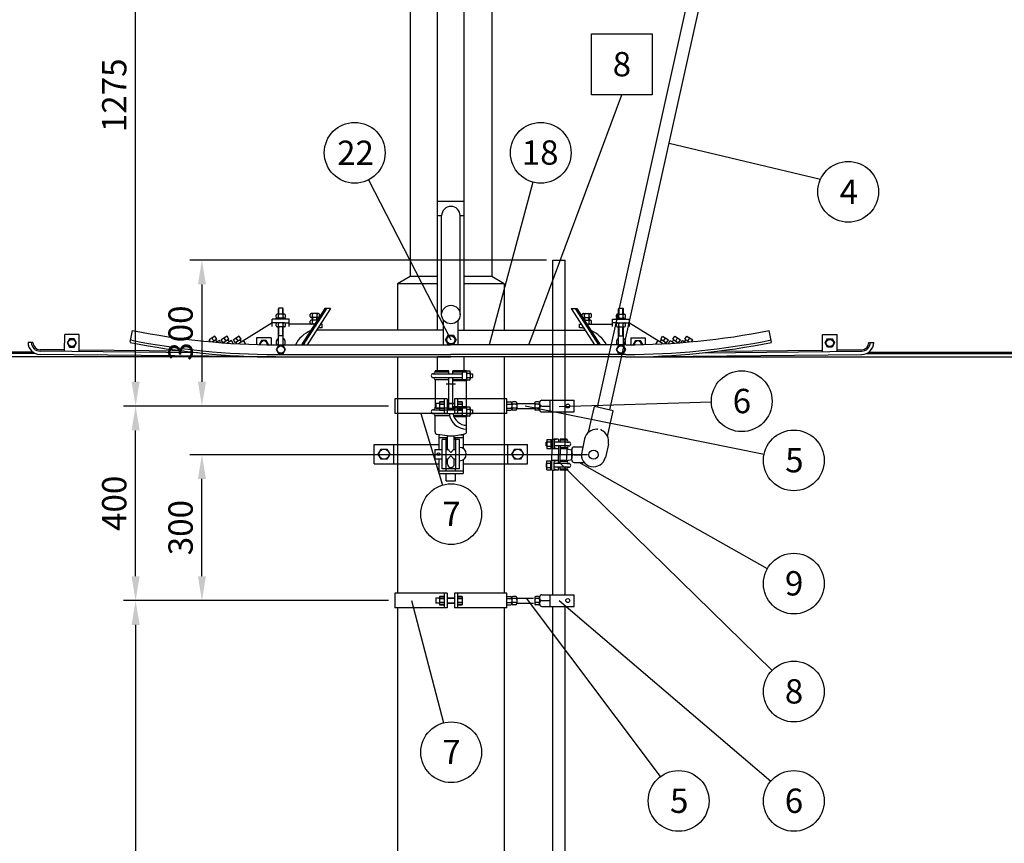
# Model space of a CAD drawing. Units: metres. Extents: x -663 to 11957, y -448 to 11032.
# Drawn here: x 7193 to 9219, y 6388 to 8081 of the extents above; entities that cross this region are included whole.
import ezdxf

# ---------------------------------------------------------------- set-up
doc = ezdxf.new("R2010")
doc.units = ezdxf.units.M
for name, color, linetype in [('Anvisningar', 4, 'Continuous'), ('Konturer', 3, 'Continuous'), ('Måttsättning', 1, 'Continuous')]:
    doc.layers.add(name, color=color, linetype=linetype)
doc.styles.get("Standard").update_dxf_attribs({"font": 'isocp.shx'})

msp = doc.modelspace()

# ---------------------------------------------------------------- linework, layer by layer
at = {"layer": 'Anvisningar'}
for p, q in [((8369.4, 7926.8), (8369.4, 8051.8)), ((8369.4, 8051.8), (8494.4, 8051.8)), ((8494.4, 8051.8), (8494.4, 7926.8)), ((8240.6, 7412.8), (8431.9, 7926.8)), ((8494.4, 7926.8), (8369.4, 7926.8)), ((8840.7, 7752.3), (8529.3, 7826.7)), ((7911, 7752), (8080.3, 7422.8)), ((8249, 7747.2), (8158.9, 7412.8)), ((8616.3, 7294.7), (8303.4, 7285.2)), ((8724.7, 7187.3), (8233.3, 7286.3)), ((8018.8, 7271.7), (8063, 7124.2)), ((8741.3, 6743.2), (8301.8, 7172.7)), ((8731.6, 6952.3), (8344.3, 7170.7)), ((8511.4, 6524.6), (8235.6, 6891.7)), ((7999.1, 6886.7), (8065, 6635.2)), ((8303.4, 6886.9), (8738.5, 6515.3))]:
    msp.add_line(p, q, dxfattribs=at)
for centre in [(7882.4, 7807.5), (8265.3, 7807.5), (8897.9, 7727.3), (8678.8, 7296.6), (8786, 7174.9), (8080.9, 7064.3), (8786, 6921.6), (8786, 6699.6), (8080.9, 6574.8), (8549, 6474.7), (8786, 6474.7)]:
    msp.add_circle(centre, 62.5, dxfattribs=at)
at = {"layer": 'Konturer'}
for p, q in [((8052.8, 7442.8), (8052.8, 8773.3)), ((8107.8, 7442.8), (8107.8, 8773.3)), ((8382.3, 7284.2), (8666.1, 8563.4)), ((8407.6, 7278.6), (8691.5, 8557.8)), ((7996.3, 8274.5), (7996.3, 7552.9)), ((8164.3, 8274.5), (8164.3, 7552.9)), ((8052.8, 7708.3), (8107.8, 7708.3)), ((8052.8, 7678.8), (8061.4, 7678.8)), ((8099.3, 7678.8), (8107.8, 7678.8)), ((8061.3, 7474.8), (8061.3, 7678.2)), ((8099.3, 7474.8), (8099.3, 7678.2)), ((8289.8, 7586.7), (8315.8, 7586.7)), ((8289.8, 7298.7), (8289.8, 7586.7)), ((8315.8, 7298.7), (8315.8, 7586.7)), ((7996.3, 7552.9), (7970.8, 7537.9)), ((7970.8, 7537.9), (7970.8, 7442.8)), ((8052.8, 7537.9), (7970.8, 7537.9)), ((8052.8, 7552.9), (7996.3, 7552.9)), ((8164.3, 7552.9), (8107.8, 7552.9)), ((8189.8, 7537.9), (8107.8, 7537.9)), ((8189.8, 7537.9), (8164.3, 7552.9)), ((8189.8, 7537.9), (8189.8, 7442.8)), ((7726.3, 7487.9), (7725.3, 7486.9)), ((7725.3, 7475.3), (7725.3, 7486.9)), ((7734.3, 7487.9), (7726.3, 7487.9)), ((7735.3, 7486.9), (7734.3, 7487.9)), ((7735.3, 7475.3), (7735.3, 7486.9)), ((7820.9, 7487), (7772.8, 7412.8)), ((7824.5, 7487), (7776.4, 7412.8)), ((7832.8, 7487), (7784.8, 7412.8)), ((7793.6, 7477), (7792.8, 7477)), ((7797.6, 7477), (7793.6, 7477)), ((7803.1, 7477), (7797.6, 7477)), ((7807.1, 7477), (7803.1, 7477)), ((7807.8, 7477), (7807.1, 7477)), ((7832.8, 7487), (7820.9, 7487)), ((8327.9, 7487), (8375.9, 7412.8)), ((8327.9, 7487), (8339.8, 7487)), ((8336.2, 7487), (8384.3, 7412.8)), ((8339.8, 7487), (8387.8, 7412.8)), ((8352.8, 7477), (8353.6, 7477)), ((8353.6, 7477), (8357.6, 7477)), ((8357.6, 7477), (8363.1, 7477)), ((8363.1, 7477), (8367.1, 7477)), ((8367.1, 7477), (8367.8, 7477)), ((8425.3, 7486.9), (8426.3, 7487.9)), ((8425.3, 7475.3), (8425.3, 7486.9)), ((8426.3, 7487.9), (8434.3, 7487.9)), ((8434.3, 7487.9), (8435.3, 7486.9)), ((8435.3, 7475.3), (8435.3, 7486.9)), ((7712.8, 7457.8), (7643.1, 7414.8)), ((7747.8, 7465.3), (7712.8, 7465.3)), ((7712.8, 7450.3), (7712.8, 7465.3)), ((7722.8, 7457.8), (7712.8, 7457.8)), ((7720.8, 7469.3), (7720.8, 7473.3)), ((7720.8, 7465.3), (7720.8, 7467.3)), ((7739.8, 7467.3), (7720.8, 7467.3)), ((7720.8, 7451.8), (7720.8, 7455.8)), ((7723.6, 7475.3), (7722.8, 7475.3)), ((7723.6, 7467.3), (7722.8, 7467.3)), ((7723.6, 7457.8), (7722.8, 7457.8)), ((7727.6, 7475.3), (7723.6, 7475.3)), ((7727.6, 7467.3), (7723.6, 7467.3)), ((7727.6, 7457.8), (7723.6, 7457.8)), ((7725.6, 7473.3), (7725.6, 7473.3)), ((7725.6, 7469.3), (7725.6, 7473.3)), ((7725.6, 7451.8), (7725.6, 7455.8)), ((7725.6, 7455.8), (7725.6, 7455.8)), ((7733.1, 7475.3), (7727.6, 7475.3)), ((7733.1, 7467.3), (7727.6, 7467.3)), ((7733.1, 7457.8), (7727.6, 7457.8)), ((7737.1, 7475.3), (7733.1, 7475.3)), ((7737.1, 7467.3), (7733.1, 7467.3)), ((7737.1, 7457.8), (7733.1, 7457.8)), ((7735.1, 7473.3), (7735.1, 7473.3)), ((7735.1, 7469.3), (7735.1, 7473.3)), ((7735.1, 7451.8), (7735.1, 7455.8)), ((7735.1, 7455.8), (7735.1, 7455.8)), ((7737.8, 7475.3), (7737.1, 7475.3)), ((7737.8, 7467.3), (7737.1, 7467.3)), ((7737.8, 7457.8), (7737.1, 7457.8)), ((7737.8, 7457.8), (7747.8, 7457.8)), ((7739.8, 7469.3), (7739.8, 7473.3)), ((7739.8, 7465.3), (7739.8, 7467.3)), ((7739.8, 7451.8), (7739.8, 7455.8)), ((7747.8, 7450.3), (7747.8, 7465.3)), ((7790.8, 7471), (7790.8, 7475)), ((7790.8, 7457.3), (7790.8, 7461.3)), ((7793.6, 7469), (7792.8, 7469)), ((7793.6, 7463.3), (7792.8, 7463.3)), ((7797.6, 7469), (7793.6, 7469)), ((7797.6, 7463.3), (7793.6, 7463.3)), ((7795.3, 7463.3), (7795.3, 7469)), ((7805.3, 7469), (7795.3, 7469)), ((7795.6, 7471), (7795.6, 7475)), ((7795.6, 7475), (7795.6, 7475)), ((7795.6, 7457.3), (7795.6, 7461.3)), ((7795.6, 7461.3), (7795.6, 7461.3)), ((7803.1, 7469), (7797.6, 7469)), ((7803.1, 7463.3), (7797.6, 7463.3)), ((7807.1, 7469), (7803.1, 7469)), ((7805.5, 7463.3), (7803.1, 7463.3)), ((7805.1, 7471), (7805.1, 7475)), ((7805.1, 7475), (7805.1, 7475)), ((7805.3, 7463.3), (7805.3, 7469)), ((7807.8, 7469), (7807.1, 7469)), ((7809.8, 7471), (7809.8, 7475)), ((8065.3, 7412.8), (8065.3, 7463.1)), ((8095.3, 7412.8), (8095.3, 7463.1)), ((8350.8, 7471), (8350.8, 7475)), ((8352.8, 7469), (8353.6, 7469)), ((8353.6, 7469), (8357.6, 7469)), ((8355.2, 7463.3), (8357.6, 7463.3)), ((8355.3, 7463.3), (8355.3, 7469)), ((8355.3, 7469), (8365.3, 7469)), ((8355.6, 7471), (8355.6, 7475)), ((8355.6, 7475), (8355.6, 7475)), ((8357.6, 7469), (8363.1, 7469)), ((8357.6, 7463.3), (8363.1, 7463.3)), ((8363.1, 7469), (8367.1, 7469)), ((8363.1, 7463.3), (8367.1, 7463.3)), ((8365.1, 7471), (8365.1, 7475)), ((8365.1, 7475), (8365.1, 7475)), ((8365.1, 7461.3), (8365.1, 7461.3)), ((8365.1, 7457.3), (8365.1, 7461.3)), ((8365.3, 7463.3), (8365.3, 7469)), ((8367.1, 7469), (8367.8, 7469)), ((8367.1, 7463.3), (8367.8, 7463.3)), ((8369.8, 7471), (8369.8, 7475)), ((8369.8, 7457.3), (8369.8, 7461.3)), ((8412.8, 7450.3), (8412.8, 7465.3)), ((8412.8, 7465.3), (8447.8, 7465.3)), ((8422.8, 7457.8), (8412.8, 7457.8)), ((8420.8, 7469.3), (8420.8, 7473.3)), ((8420.8, 7465.3), (8420.8, 7467.3)), ((8420.8, 7467.3), (8439.8, 7467.3)), ((8420.8, 7451.8), (8420.8, 7455.8)), ((8422.8, 7475.3), (8423.6, 7475.3)), ((8422.8, 7467.3), (8423.6, 7467.3)), ((8422.8, 7457.8), (8423.6, 7457.8)), ((8423.6, 7475.3), (8427.6, 7475.3)), ((8423.6, 7467.3), (8427.6, 7467.3)), ((8423.6, 7457.8), (8427.6, 7457.8)), ((8425.6, 7469.3), (8425.6, 7473.3)), ((8425.6, 7473.3), (8425.6, 7473.3)), ((8425.6, 7451.8), (8425.6, 7455.8)), ((8425.6, 7455.8), (8425.6, 7455.8)), ((8427.6, 7475.3), (8433.1, 7475.3)), ((8427.6, 7467.3), (8433.1, 7467.3)), ((8427.6, 7457.8), (8433.1, 7457.8)), ((8433.1, 7475.3), (8437.1, 7475.3)), ((8433.1, 7467.3), (8437.1, 7467.3)), ((8433.1, 7457.8), (8437.1, 7457.8)), ((8435.1, 7469.3), (8435.1, 7473.3)), ((8435.1, 7473.3), (8435.1, 7473.3)), ((8435.1, 7451.8), (8435.1, 7455.8)), ((8435.1, 7455.8), (8435.1, 7455.8)), ((8437.1, 7475.3), (8437.8, 7475.3)), ((8437.1, 7467.3), (8437.8, 7467.3)), ((8437.1, 7457.8), (8437.8, 7457.8)), ((8437.8, 7457.8), (8447.8, 7457.8)), ((8439.8, 7469.3), (8439.8, 7473.3)), ((8439.8, 7465.3), (8439.8, 7467.3)), ((8439.8, 7451.8), (8439.8, 7455.8)), ((8447.8, 7450.3), (8447.8, 7465.3)), ((8447.8, 7457.8), (8517.6, 7414.8)), ((7420.3, 7417.8), (7425.3, 7442.3)), ((7723.6, 7449.8), (7722.8, 7449.8)), ((7727.6, 7449.8), (7723.6, 7449.8)), ((7725.3, 7412.8), (7725.3, 7449.8)), ((7733.1, 7449.8), (7727.6, 7449.8)), ((7737.1, 7449.8), (7733.1, 7449.8)), ((7735.3, 7412.8), (7735.3, 7449.8)), ((7737.8, 7449.8), (7737.1, 7449.8)), ((7800.3, 7455.3), (7747.8, 7455.3)), ((7800.3, 7455.3), (7790.8, 7455.3)), ((7793.6, 7455.3), (7792.8, 7455.3)), ((7797.6, 7455.3), (7793.6, 7455.3)), ((7800.3, 7455.3), (7797.6, 7455.3)), ((8065.3, 7442.8), (7804.2, 7442.8)), ((7805.3, 7443.8), (7804.3, 7442.8)), ((7805.3, 7444.6), (7805.3, 7443.8)), ((7815.3, 7455.3), (7812.3, 7455.3)), ((7815.3, 7447.8), (7815.3, 7455.3)), ((8095.3, 7442.8), (8356.5, 7442.8)), ((8345.3, 7455.3), (8348.4, 7455.3)), ((8345.3, 7447.8), (8345.3, 7455.3)), ((8355.3, 7444.6), (8355.3, 7443.8)), ((8355.3, 7443.8), (8356.3, 7442.8)), ((8360.3, 7455.3), (8363.1, 7455.3)), ((8360.3, 7455.3), (8369.8, 7455.3)), ((8360.3, 7455.3), (8412.8, 7455.3)), ((8363.1, 7455.3), (8367.1, 7455.3)), ((8367.1, 7455.3), (8367.8, 7455.3)), ((8422.8, 7449.8), (8423.6, 7449.8)), ((8423.6, 7449.8), (8427.6, 7449.8)), ((8425.3, 7412.8), (8425.3, 7449.8)), ((8427.6, 7449.8), (8433.1, 7449.8)), ((8433.1, 7449.8), (8437.1, 7449.8)), ((8435.3, 7412.8), (8435.3, 7449.8)), ((8437.1, 7449.8), (8437.8, 7449.8)), ((8740.3, 7417.8), (8735.4, 7442.3)), ((7220.3, 7417.5), (7210.3, 7417.5)), ((7285.5, 7399), (7285.8, 7434)), ((7315.8, 7433.7), (7285.8, 7434)), ((7295.9, 7424.6), (7291.1, 7416.4)), ((7291.1, 7416.4), (7295.9, 7408.1)), ((7305.4, 7424.6), (7295.9, 7424.6)), ((7310.1, 7416.4), (7305.4, 7424.6)), ((7305.4, 7408.1), (7310.1, 7416.4)), ((7315.5, 7398.7), (7315.8, 7433.7)), ((7594.7, 7430.5), (7582.8, 7423.1)), ((7585.4, 7418.9), (7582.8, 7423.1)), ((7592.7, 7420.4), (7588.8, 7426.8)), ((7598.7, 7424.1), (7589.7, 7418.6)), ((7598.7, 7424.1), (7594.7, 7430.5)), ((7599.6, 7418.8), (7597, 7423)), ((7603.9, 7421.4), (7598.1, 7417.8)), ((7606.5, 7417.2), (7603.9, 7421.4)), ((7619.7, 7430.5), (7607.8, 7423.1)), ((7611.7, 7416.8), (7607.8, 7423.1)), ((7623.7, 7424.1), (7611.8, 7416.8)), ((7614.2, 7416.6), (7613.5, 7417.8)), ((7617.7, 7420.4), (7613.8, 7426.8)), ((7623.7, 7424.1), (7619.7, 7430.5)), ((7628.9, 7421.4), (7620.3, 7416.2)), ((7624.6, 7418.8), (7622, 7423)), ((7632.6, 7415.4), (7628.9, 7421.4)), ((7644.7, 7430.5), (7632.8, 7423.1)), ((7636.8, 7416.8), (7632.8, 7423.1)), ((7648.7, 7424.1), (7636.8, 7416.8)), ((7640.2, 7415), (7638.5, 7417.8)), ((7642.7, 7420.4), (7638.8, 7426.8)), ((7648.7, 7424.1), (7644.7, 7430.5)), ((7649.6, 7418.8), (7647, 7423)), ((7649.6, 7418.8), (7647, 7423)), ((7658.4, 7414.1), (7653.9, 7421.4)), ((7710.3, 7427.1), (7680.3, 7427.1)), ((7680.3, 7427.1), (7680.3, 7413.3)), ((7690.6, 7421.2), (7686, 7413.2)), ((7700.1, 7421.2), (7690.6, 7421.2)), ((7704.8, 7413), (7700.1, 7421.2)), ((7710.3, 7427.1), (7710.3, 7413.3)), ((7735.3, 7431.3), (7725.3, 7431.3)), ((8069.3, 7422.8), (8074.8, 7432.3)), ((8074.8, 7413.2), (8069.3, 7422.8)), ((8074.8, 7432.3), (8085.8, 7432.3)), ((8085.8, 7432.3), (8091.3, 7422.8)), ((8091.3, 7422.8), (8085.8, 7413.2)), ((8425.3, 7431.3), (8435.3, 7431.3)), ((8450.3, 7427.1), (8450.3, 7413.3)), ((8450.3, 7427.1), (8480.3, 7427.1)), ((8455.8, 7413), (8460.6, 7421.2)), ((8460.6, 7421.2), (8470.1, 7421.2)), ((8470.1, 7421.2), (8474.7, 7413.2)), ((8480.3, 7427.1), (8480.3, 7413.3)), ((8502.3, 7414.1), (8506.8, 7421.4)), ((8511.1, 7418.8), (8513.7, 7423)), ((8511.1, 7418.8), (8513.7, 7423)), ((8512, 7424.1), (8515.9, 7430.5)), ((8512, 7424.1), (8523.9, 7416.8)), ((8515.9, 7430.5), (8527.9, 7423.1)), ((8518, 7420.4), (8521.9, 7426.8)), ((8520.5, 7415), (8522.2, 7417.8)), ((8523.9, 7416.8), (8527.9, 7423.1)), ((8528.1, 7415.4), (8531.8, 7421.4)), ((8531.8, 7421.4), (8540.3, 7416.2)), ((8536.1, 7418.8), (8538.7, 7423)), ((8537, 7424.1), (8540.9, 7430.5)), ((8537, 7424.1), (8548.9, 7416.8)), ((8540.9, 7430.5), (8552.9, 7423.1)), ((8543, 7420.4), (8546.9, 7426.8)), ((8546.5, 7416.6), (8547.2, 7417.8)), ((8548.9, 7416.8), (8552.9, 7423.1)), ((8554.2, 7417.2), (8556.8, 7421.4)), ((8556.8, 7421.4), (8562.6, 7417.8)), ((8561.1, 7418.8), (8563.7, 7423)), ((8562, 7424.1), (8565.9, 7430.5)), ((8562, 7424.1), (8571, 7418.6)), ((8565.9, 7430.5), (8577.9, 7423.1)), ((8568, 7420.4), (8571.9, 7426.8)), ((8575.3, 7418.9), (8577.9, 7423.1)), ((8844.9, 7433.7), (8874.9, 7434)), ((8845.2, 7398.7), (8844.9, 7433.7)), ((8850.6, 7416.4), (8855.3, 7424.6)), ((8855.3, 7408.1), (8850.6, 7416.4)), ((8855.3, 7424.6), (8864.8, 7424.6)), ((8864.8, 7424.6), (8869.6, 7416.4)), ((8869.6, 7416.4), (8864.8, 7408.1)), ((8875.2, 7399), (8874.9, 7434)), ((8940.3, 7417.5), (8950.3, 7417.5)), ((7220, 7397.8), (5864.1, 7397.8)), ((7285.5, 7402), (7235.2, 7402.5)), ((7559.9, 7396.3), (7235.2, 7399.5)), ((7295.9, 7408.1), (7305.4, 7408.1)), ((7531.6, 7399.6), (7315.5, 7401.7)), ((7704.8, 7412.8), (7704.8, 7413)), ((7720.4, 7412.8), (8080.3, 7412.8)), ((7725.6, 7411), (7720.8, 7402.8)), ((7720.8, 7402.8), (7725.6, 7394.5)), ((7735.1, 7411), (7725.6, 7411)), ((7739.8, 7402.8), (7735.1, 7411)), ((7735.1, 7394.5), (7739.8, 7402.8)), ((8085.8, 7413.2), (8074.8, 7413.2)), ((8440.3, 7412.8), (8080.3, 7412.8)), ((8420.8, 7402.8), (8425.6, 7411)), ((8425.6, 7394.5), (8420.8, 7402.8)), ((8425.6, 7411), (8435.1, 7411)), ((8435.1, 7411), (8439.8, 7402.8)), ((8439.8, 7402.8), (8435.1, 7394.5)), ((8455.9, 7412.8), (8455.8, 7413)), ((8600.8, 7396.3), (8925.5, 7399.5)), ((8629, 7399.6), (8845.2, 7401.7)), ((8864.8, 7408.1), (8855.3, 7408.1)), ((8875.2, 7402), (8925.5, 7402.5)), ((8940.7, 7397.8), (10296.6, 7397.8)), ((7225, 7394.8), (5864.1, 7394.8)), ((7720.3, 7387.8), (5864.1, 7387.8)), ((7720.3, 7387.8), (7235.1, 7392.5)), ((7720.3, 7392.8), (8080.3, 7392.8)), ((7720.3, 7387.8), (8080.3, 7387.8)), ((7725.6, 7394.5), (7735.1, 7394.5)), ((7970.8, 7387.8), (7970.8, 7207.8)), ((8052.8, 7359.2), (8052.8, 7387.8)), ((8107.8, 7387.8), (8052.8, 7387.8)), ((8440.3, 7392.8), (8080.3, 7392.8)), ((8440.3, 7387.8), (8080.3, 7387.8)), ((8107.8, 7359.2), (8107.8, 7387.8)), ((8189.8, 7387.8), (8189.8, 7207.8)), ((8289.8, 7198.7), (8289.8, 7386.7)), ((8315.8, 7198.7), (8315.8, 7386.7)), ((8435.1, 7394.5), (8425.6, 7394.5)), ((8440.3, 7387.8), (8925.6, 7392.5)), ((8440.3, 7387.8), (10296.6, 7387.8)), ((8935.7, 7394.8), (10296.6, 7394.8)), ((8047.8, 7359.2), (8047.8, 7357.2)), ((8076.3, 7359.2), (8047.8, 7359.2)), ((8047.8, 7357.2), (8076.3, 7357.2)), ((8076.3, 7353.2), (8076.3, 7359.2)), ((8112.8, 7359.2), (8084.3, 7359.2)), ((8084.3, 7353.2), (8084.3, 7359.2)), ((8084.3, 7357.2), (8112.3, 7357.2)), ((8094.3, 7357.2), (8094.3, 7359.2)), ((8094.3, 7359.2), (8104.3, 7357.2)), ((8104.3, 7341.2), (8104.3, 7357.2)), ((8112.3, 7355.9), (8112.3, 7356.7)), ((8112.3, 7355.9), (8112.3, 7342.4)), ((8112.8, 7358), (8112.8, 7359.2)), ((8118.3, 7358.7), (8114.3, 7358.7)), ((8120.3, 7355.9), (8120.3, 7356.7)), ((8120.3, 7355.9), (8120.3, 7342.4)), ((8043.8, 7353.2), (8104.3, 7353.2)), ((8043.8, 7345.2), (8104.3, 7345.2)), ((8047.8, 7341.2), (8076.3, 7341.2)), ((8047.8, 7341.2), (8047.8, 7283.2)), ((8076.3, 7279.2), (8076.3, 7345.2)), ((8084.3, 7279.2), (8084.3, 7345.2)), ((8084.3, 7341.2), (8112.3, 7341.2)), ((8084.3, 7339.2), (8112.8, 7339.2)), ((8094.3, 7339.2), (8094.3, 7341.2)), ((8094.3, 7339.2), (8104.3, 7341.2)), ((8112.3, 7351.9), (8112.3, 7346.4)), ((8112.3, 7341.7), (8112.3, 7342.4)), ((8112.8, 7339.7), (8112.8, 7340.4)), ((8112.8, 7284), (8112.8, 7339.7)), ((8118.3, 7353.9), (8114.3, 7353.9)), ((8118.3, 7344.4), (8114.3, 7344.4)), ((8114.3, 7344.4), (8114.3, 7344.4)), ((8118.3, 7339.7), (8114.3, 7339.7)), ((8118.3, 7344.4), (8118.3, 7344.4)), ((8120.3, 7353.2), (8124.6, 7353.2)), ((8120.3, 7351.9), (8120.3, 7346.4)), ((8120.3, 7345.2), (8124.6, 7345.2)), ((8120.3, 7341.7), (8120.3, 7342.4)), ((8124.6, 7353.2), (8124.6, 7345.2)), ((8070.8, 7332.7), (8089.8, 7332.7)), ((7964.8, 7301.7), (7964.8, 7271.7)), ((8072.8, 7301.7), (7964.8, 7301.7)), ((8056.8, 7295.2), (8056.8, 7278.2)), ((8056.8, 7295.2), (8056.8, 7278.2)), ((8066.8, 7295.2), (8056.8, 7295.2)), ((8056.8, 7295.2), (8066.8, 7295.2)), ((8066.8, 7301.7), (8066.8, 7271.7)), ((8066.8, 7301.7), (8066.8, 7271.7)), ((8072.8, 7301.7), (8072.8, 7271.7)), ((8072.8, 7301.7), (8072.8, 7271.7)), ((8087.8, 7301.7), (8087.8, 7271.7)), ((8087.8, 7301.7), (8087.8, 7271.7)), ((8195.8, 7301.7), (8087.8, 7301.7)), ((8093.8, 7301.7), (8093.8, 7271.7)), ((8093.8, 7301.7), (8093.8, 7271.7)), ((8103.8, 7295.2), (8093.8, 7295.2)), ((8093.8, 7295.2), (8103.8, 7295.2)), ((8103.8, 7295.2), (8103.8, 7278.2)), ((8103.8, 7295.2), (8103.8, 7278.2)), ((8195.8, 7271.7), (8195.8, 7301.7)), ((8195.8, 7271.7), (8195.8, 7301.7)), ((8195.8, 7295.2), (8203.8, 7295.2)), ((8213.8, 7295.2), (8207.8, 7295.2)), ((8260.8, 7295.2), (8254.8, 7295.2)), ((8262.8, 7293.7), (8262.8, 7291.7)), ((8267.8, 7298.7), (8333.8, 7298.7)), ((8284.8, 7274.7), (8284.8, 7298.7)), ((8333.8, 7274.7), (8333.8, 7298.7)), ((8043.8, 7279.2), (8076.3, 7279.2)), ((8047.8, 7283.2), (8076.3, 7283.2)), ((8049.6, 7291.7), (8049.6, 7281.7)), ((8056.8, 7291.7), (8049.6, 7291.7)), ((8056.8, 7281.7), (8049.6, 7281.7)), ((8066.8, 7290.9), (8056.8, 7290.9)), ((8056.8, 7290.9), (8066.8, 7290.9)), ((8066.8, 7282.4), (8056.8, 7282.4)), ((8056.8, 7282.4), (8066.8, 7282.4)), ((8066.8, 7278.2), (8056.8, 7278.2)), ((8056.8, 7278.2), (8066.8, 7278.2)), ((8087.8, 7291.7), (8072.8, 7291.7)), ((8072.8, 7291.7), (8087.8, 7291.7)), ((8087.8, 7281.7), (8072.8, 7281.7)), ((8072.8, 7281.7), (8087.8, 7281.7)), ((8076.3, 7279.2), (8104.3, 7279.2)), ((8112.8, 7285.2), (8084.3, 7285.2)), ((8084.3, 7283.2), (8112.3, 7283.2)), ((8103.8, 7290.9), (8093.8, 7290.9)), ((8093.8, 7290.9), (8103.8, 7290.9)), ((8103.8, 7283.5), (8093.8, 7283.5)), ((8103.8, 7282.4), (8093.8, 7282.4)), ((8093.8, 7282.4), (8103.8, 7282.4)), ((8103.8, 7279.3), (8093.8, 7279.3)), ((8103.8, 7278.2), (8093.8, 7278.2)), ((8093.8, 7278.2), (8103.8, 7278.2)), ((8094.3, 7285.2), (8104.3, 7283.2)), ((8094.3, 7283.2), (8094.3, 7285.2)), ((8104.3, 7267.2), (8104.3, 7283.2)), ((8112.3, 7281.9), (8112.3, 7282.7)), ((8112.3, 7281.9), (8112.3, 7268.4)), ((8112.3, 7277.9), (8112.3, 7272.4)), ((8112.8, 7284), (8112.8, 7285.2)), ((8118.3, 7284.7), (8114.3, 7284.7)), ((8118.3, 7279.9), (8114.3, 7279.9)), ((8120.3, 7281.9), (8120.3, 7282.7)), ((8120.3, 7281.9), (8120.3, 7268.4)), ((8120.3, 7279.2), (8124.6, 7279.2)), ((8120.3, 7279.2), (8124.6, 7279.2)), ((8120.3, 7277.9), (8120.3, 7272.4)), ((8124.6, 7279.2), (8124.6, 7271.2)), ((8195.8, 7290.9), (8203.8, 7290.9)), ((8195.8, 7282.4), (8203.8, 7282.4)), ((8195.8, 7278.2), (8203.8, 7278.2)), ((8205.8, 7293.2), (8205.8, 7280.2)), ((8205.8, 7293.2), (8205.8, 7280.2)), ((8205.8, 7292.9), (8205.8, 7293.2)), ((8205.8, 7292.9), (8205.8, 7293.2)), ((8205.8, 7288.9), (8205.8, 7284.4)), ((8205.8, 7288.9), (8205.8, 7284.4)), ((8205.8, 7280.4), (8205.8, 7280.2)), ((8205.8, 7280.4), (8205.8, 7280.2)), ((8213.8, 7290.9), (8207.8, 7290.9)), ((8213.8, 7282.4), (8207.8, 7282.4)), ((8213.8, 7278.2), (8207.8, 7278.2)), ((8215.8, 7293.2), (8215.8, 7292.9)), ((8215.8, 7293.1), (8215.8, 7280.2)), ((8215.8, 7291.7), (8252.8, 7291.7)), ((8215.8, 7288.9), (8215.8, 7284.4)), ((8215.8, 7281.7), (8252.8, 7281.7)), ((8215.8, 7280.4), (8215.8, 7280.2)), ((8252.8, 7293.2), (8252.8, 7280.2)), ((8252.8, 7293.2), (8252.8, 7280.2)), ((8252.8, 7292.9), (8252.8, 7293.2)), ((8252.8, 7292.9), (8252.8, 7293.2)), ((8252.8, 7288.9), (8252.8, 7284.4)), ((8252.8, 7288.9), (8252.8, 7284.4)), ((8252.8, 7280.4), (8252.8, 7280.2)), ((8252.8, 7280.4), (8252.8, 7280.2)), ((8260.8, 7290.9), (8254.8, 7290.9)), ((8260.8, 7282.4), (8254.8, 7282.4)), ((8260.8, 7278.2), (8254.8, 7278.2)), ((8262.8, 7293.2), (8262.8, 7292.9)), ((8262.8, 7293.1), (8262.8, 7280.2)), ((8262.8, 7292.7), (8262.8, 7280.7)), ((8262.8, 7288.9), (8262.8, 7284.4)), ((8262.8, 7279.7), (8262.8, 7281.7)), ((8262.8, 7280.4), (8262.8, 7280.2)), ((8267.8, 7286.7), (8284.8, 7286.7)), ((8267.8, 7274.7), (8333.8, 7274.7)), ((8289.8, 7218.7), (8289.8, 7274.7)), ((8315.8, 7218.7), (8315.8, 7274.7)), ((8363.8, 7233), (8375.6, 7285.7)), ((8414.6, 7277), (8375.6, 7285.7)), ((8402.8, 7224.3), (8414.6, 7277)), ((8072.8, 7271.7), (7964.8, 7271.7)), ((7970.8, 7271.7), (7970.8, 6901.7)), ((8043.8, 7271.2), (8076.6, 7271.2)), ((8047.8, 7233.5), (8047.8, 7267.2)), ((8047.8, 7267.2), (8077.3, 7267.2)), ((8076.6, 7271.2), (8104.3, 7271.2)), ((8085.5, 7267.2), (8112.3, 7267.2)), ((8086.3, 7265.2), (8112.8, 7265.2)), ((8195.8, 7271.7), (8087.8, 7271.7)), ((8094.3, 7265.2), (8094.3, 7267.2)), ((8094.3, 7265.2), (8104.3, 7267.2)), ((8112.3, 7267.7), (8112.3, 7268.4)), ((8112.8, 7234.3), (8112.8, 7266.4)), ((8112.8, 7265.7), (8112.8, 7266.4)), ((8114.3, 7270.4), (8114.3, 7270.4)), ((8118.3, 7270.4), (8114.3, 7270.4)), ((8118.3, 7265.7), (8114.3, 7265.7)), ((8118.3, 7270.4), (8118.3, 7270.4)), ((8120.3, 7271.2), (8124.6, 7271.2)), ((8120.3, 7271.2), (8124.6, 7271.2)), ((8120.3, 7267.7), (8120.3, 7268.4)), ((8189.8, 7271.7), (8189.8, 6901.7)), ((8073.3, 7225.3), (8052.1, 7228.5)), ((8055.3, 7227.8), (8055.3, 7197.3)), ((8055.3, 7227.8), (8057.1, 7227.8)), ((8055.3, 7221.8), (8073.3, 7221.8)), ((8062.3, 7157.8), (8062.3, 7217.8)), ((8073.3, 7217.8), (8062.3, 7217.8)), ((8070.3, 7157.8), (8070.3, 7217.8)), ((8070.8, 7217.8), (8070.8, 7221.8)), ((8073.3, 7225.3), (8087.3, 7225.3)), ((8073.3, 7197.3), (8073.3, 7225.3)), ((8087.3, 7225.5), (8108.7, 7229.3)), ((8087.3, 7197.3), (8087.3, 7225.5)), ((8087.3, 7221.8), (8105.3, 7221.8)), ((8098.3, 7217.8), (8087.3, 7217.8)), ((8089.8, 7217.8), (8089.8, 7221.8)), ((8090.3, 7157.8), (8090.3, 7217.8)), ((8098.3, 7157.8), (8098.3, 7217.8)), ((8100, 7227.8), (8105.3, 7227.8)), ((8105.3, 7227.8), (8105.3, 7199.7)), ((8278.1, 7212.7), (8276.4, 7212.7)), ((8276.4, 7204.7), (8276.4, 7212.7)), ((8276.4, 7204.7), (8277.2, 7212.7)), ((8278.1, 7212.7), (8277.2, 7204.7)), ((8278.1, 7217.7), (8278.1, 7199.7)), ((8278.1, 7217.7), (8286.1, 7217.7)), ((8278.1, 7213.2), (8286.1, 7213.2)), ((8286.1, 7217.7), (8286.1, 7212.7)), ((8288.1, 7214.7), (8286.1, 7214.7)), ((8286.1, 7212.7), (8286.1, 7204.7)), ((8288.1, 7218.7), (8288.1, 7186.7)), ((8288.1, 7218.7), (8293.1, 7218.7)), ((8301.8, 7218.7), (8293.1, 7218.7)), ((8299.2, 7218.7), (8293.1, 7216.7)), ((8293.1, 7216.7), (8293.1, 7200.7)), ((8293.1, 7216.7), (8293.1, 7200.7)), ((8322.9, 7212.7), (8293.1, 7212.7)), ((8301.8, 7218.7), (8301.8, 7212.7)), ((8318.9, 7218.7), (8305.3, 7218.7)), ((8305.3, 7218.7), (8305.3, 7212.7)), ((8318.9, 7216.7), (8305.3, 7216.7)), ((8320.7, 7215.7), (8318.9, 7218.7)), ((8318.9, 7212.7), (8322.9, 7212.7)), ((8355.6, 7219.5), (8349.5, 7192.1)), ((7922.8, 7167.8), (7922.8, 7207.8)), ((7922.8, 7207.8), (8055.3, 7207.8)), ((7930.8, 7187.8), (7936.8, 7198.2)), ((7936.8, 7198.2), (7948.8, 7198.2)), ((7948.8, 7198.2), (7954.8, 7187.8)), ((7962.8, 7167.8), (7962.8, 7207.8)), ((7962.8, 7167.8), (7962.8, 7207.8)), ((8047.3, 7197.3), (8062.3, 7197.3)), ((8047.3, 7197.3), (8047.3, 7178.3)), ((8070.3, 7197.3), (8074.7, 7197.3)), ((8078.8, 7192.5), (8073.3, 7198.8)), ((8087.3, 7198.8), (8081.8, 7192.5)), ((8086, 7197.3), (8090.3, 7197.3)), ((8105.3, 7207.8), (8237.8, 7207.8)), ((8197.8, 7167.8), (8197.8, 7207.8)), ((8197.8, 7167.8), (8197.8, 7207.8)), ((8205.8, 7187.8), (8211.8, 7198.2)), ((8211.8, 7198.2), (8223.8, 7198.2)), ((8223.8, 7198.2), (8229.8, 7187.8)), ((8237.8, 7167.8), (8237.8, 7207.8)), ((8278.1, 7204.7), (8276.4, 7204.7)), ((8278.1, 7204.2), (8286.1, 7204.2)), ((8278.1, 7199.7), (8286.1, 7199.7)), ((8288.1, 7210.7), (8286.1, 7206.7)), ((8286.1, 7204.7), (8286.1, 7199.7)), ((8288.1, 7202.7), (8286.1, 7202.7)), ((8301.8, 7198.7), (8288.1, 7198.7)), ((8323.1, 7204.7), (8293.1, 7204.7)), ((8299.2, 7198.7), (8293.1, 7200.7)), ((8299.2, 7198.7), (8299.2, 7198.7)), ((8301.8, 7204.7), (8301.8, 7186.7)), ((8305.3, 7204.7), (8305.3, 7186.7)), ((8318.9, 7200.7), (8305.3, 7200.7)), ((8318.9, 7198.7), (8305.3, 7198.7)), ((8318.9, 7204.7), (8322.9, 7204.7)), ((8320.7, 7201.7), (8318.9, 7198.7)), ((8318.9, 7198.7), (8318.9, 7186.7)), ((8318.9, 7198.7), (8328.9, 7196.7)), ((8328.9, 7197.7), (8328.9, 7191.7)), ((8328.9, 7176.7), (8328.9, 7196.7)), ((8328.9, 7194.7), (8328.9, 7178.7)), ((8333.9, 7202.7), (8352.3, 7202.7)), ((8404.4, 7208.6), (8398.3, 7181.2)), ((7936.8, 7177.4), (7930.8, 7187.8)), ((7948.8, 7177.4), (7936.8, 7177.4)), ((7954.8, 7187.8), (7948.8, 7177.4)), ((8047.3, 7178.3), (8062.3, 7178.3)), ((8055.3, 7178.3), (8055.3, 7147.8)), ((8070.3, 7178.3), (8074.7, 7178.3)), ((8073.3, 7176.8), (8078.8, 7183)), ((8073.3, 7167.3), (8073.3, 7178.3)), ((8081.8, 7183), (8087.3, 7176.8)), ((8086, 7178.3), (8090.3, 7178.3)), ((8087.3, 7167.3), (8087.3, 7178.3)), ((8105.3, 7175.8), (8105.3, 7147.8)), ((8211.8, 7177.4), (8205.8, 7187.8)), ((8223.8, 7177.4), (8211.8, 7177.4)), ((8229.8, 7187.8), (8223.8, 7177.4)), ((8278.1, 7155.7), (8278.1, 7173.7)), ((8278.1, 7173.7), (8286.1, 7173.7)), ((8286.1, 7168.7), (8286.1, 7173.7)), ((8288.1, 7154.7), (8288.1, 7186.7)), ((8301.8, 7174.7), (8288.1, 7174.7)), ((8299.2, 7174.7), (8293.1, 7172.7)), ((8293.1, 7156.7), (8293.1, 7172.7)), ((8293.1, 7156.7), (8293.1, 7172.7)), ((8299.2, 7174.7), (8299.2, 7174.7)), ((8301.8, 7168.7), (8301.8, 7186.7)), ((8305.3, 7168.7), (8305.3, 7186.7)), ((8318.9, 7174.7), (8305.3, 7174.7)), ((8318.9, 7172.7), (8305.3, 7172.7)), ((8318.9, 7174.7), (8318.9, 7186.7)), ((8318.9, 7174.7), (8328.9, 7176.7)), ((8320.7, 7171.7), (8318.9, 7174.7)), ((8328.9, 7175.7), (8328.9, 7181.7)), ((8333.9, 7186.7), (8348.9, 7186.7)), ((7922.8, 7167.8), (8055.3, 7167.8)), ((7970.8, 7167.8), (7970.8, 7101.7)), ((8055.3, 7153.8), (8105.3, 7153.8)), ((8098.3, 7157.8), (8062.3, 7157.8)), ((8070.8, 7153.8), (8070.8, 7157.8)), ((8080.3, 7160.3), (8080.3, 7160.3)), ((8089.8, 7153.8), (8089.8, 7157.8)), ((8105.3, 7167.8), (8237.8, 7167.8)), ((8189.8, 7167.8), (8189.8, 7101.7)), ((8276.4, 7168.7), (8277.2, 7160.7)), ((8276.4, 7168.7), (8276.4, 7160.7)), ((8278.1, 7168.7), (8276.4, 7168.7)), ((8278.1, 7160.7), (8276.4, 7160.7)), ((8278.1, 7160.7), (8277.2, 7168.7)), ((8278.1, 7169.2), (8286.1, 7169.2)), ((8278.1, 7160.2), (8286.1, 7160.2)), ((8278.1, 7155.7), (8286.1, 7155.7)), ((8288.1, 7170.7), (8286.1, 7170.7)), ((8286.1, 7160.7), (8286.1, 7168.7)), ((8288.1, 7162.7), (8286.1, 7166.7)), ((8286.1, 7155.7), (8286.1, 7160.7)), ((8288.1, 7158.7), (8286.1, 7158.7)), ((8288.1, 7154.7), (8293.1, 7154.7)), ((8289.8, 6898.7), (8289.8, 7154.7)), ((8323.1, 7168.7), (8293.1, 7168.7)), ((8322.9, 7160.7), (8293.1, 7160.7)), ((8299.2, 7154.7), (8293.1, 7156.7)), ((8301.8, 7154.7), (8293.1, 7154.7)), ((8301.8, 7154.7), (8301.8, 7160.7)), ((8305.3, 7154.7), (8305.3, 7160.7)), ((8318.9, 7156.7), (8305.3, 7156.7)), ((8318.9, 7154.7), (8305.3, 7154.7)), ((8315.8, 6898.7), (8315.8, 7154.7)), ((8318.9, 7168.7), (8322.9, 7168.7)), ((8318.9, 7160.7), (8322.9, 7160.7)), ((8320.7, 7157.7), (8318.9, 7154.7)), ((8333.9, 7170.7), (8354.7, 7170.7)), ((8354.6, 7169.9), (8354.5, 7170.9)), ((8055.3, 7147.8), (8105.3, 7147.8)), ((8070.8, 7132.7), (8070.8, 7147.8)), ((8070.8, 7132.7), (8089.8, 7132.7)), ((8089.8, 7132.7), (8089.8, 7147.8)), ((8072.8, 6901.7), (7964.8, 6901.7)), ((7964.8, 6901.7), (7964.8, 6871.7)), ((8049.6, 6891.7), (8049.6, 6881.7)), ((8056.8, 6891.7), (8049.6, 6891.7)), ((8056.8, 6895.2), (8056.8, 6878.2)), ((8056.8, 6895.2), (8066.8, 6895.2)), ((8056.8, 6895.2), (8056.8, 6878.2)), ((8066.8, 6895.2), (8056.8, 6895.2)), ((8056.8, 6890.9), (8066.8, 6890.9)), ((8066.8, 6890.9), (8056.8, 6890.9)), ((8066.8, 6901.7), (8066.8, 6871.7)), ((8066.8, 6901.7), (8066.8, 6871.7)), ((8072.8, 6901.7), (8072.8, 6871.7)), ((8072.8, 6901.7), (8072.8, 6871.7)), ((8072.8, 6891.7), (8087.8, 6891.7)), ((8087.8, 6891.7), (8072.8, 6891.7)), ((8195.8, 6901.7), (8087.8, 6901.7)), ((8087.8, 6901.7), (8087.8, 6871.7)), ((8087.8, 6901.7), (8087.8, 6871.7)), ((8093.8, 6901.7), (8093.8, 6871.7)), ((8093.8, 6901.7), (8093.8, 6871.7)), ((8093.8, 6895.2), (8103.8, 6895.2)), ((8103.8, 6895.2), (8093.8, 6895.2)), ((8093.8, 6890.9), (8103.8, 6890.9)), ((8103.8, 6890.9), (8093.8, 6890.9)), ((8103.8, 6895.2), (8103.8, 6878.2)), ((8103.8, 6895.2), (8103.8, 6878.2)), ((8195.8, 6871.7), (8195.8, 6901.7)), ((8195.8, 6871.7), (8195.8, 6901.7)), ((8195.8, 6895.2), (8203.8, 6895.2)), ((8195.8, 6890.9), (8203.8, 6890.9)), ((8205.8, 6892.9), (8205.8, 6893.2)), ((8205.8, 6893.2), (8205.8, 6880.2)), ((8205.8, 6893.2), (8205.8, 6880.2)), ((8205.8, 6892.9), (8205.8, 6893.2)), ((8205.8, 6888.9), (8205.8, 6884.4)), ((8205.8, 6888.9), (8205.8, 6884.4)), ((8213.8, 6895.2), (8207.8, 6895.2)), ((8213.8, 6890.9), (8207.8, 6890.9)), ((8215.8, 6893.2), (8215.8, 6892.9)), ((8215.8, 6893.1), (8215.8, 6880.2)), ((8215.8, 6891.7), (8250.3, 6891.7)), ((8215.8, 6888.9), (8215.8, 6884.4)), ((8252.8, 6892.9), (8252.8, 6893.2)), ((8252.8, 6892.9), (8252.8, 6893.2)), ((8252.8, 6893.2), (8252.8, 6880.2)), ((8252.8, 6893.2), (8252.8, 6880.2)), ((8252.8, 6888.9), (8252.8, 6884.4)), ((8252.8, 6888.9), (8252.8, 6884.4)), ((8260.8, 6895.2), (8254.8, 6895.2)), ((8260.8, 6890.9), (8254.8, 6890.9)), ((8262.8, 6893.7), (8262.8, 6891.7)), ((8262.8, 6893.2), (8262.8, 6892.9)), ((8262.8, 6893.1), (8262.8, 6880.2)), ((8262.8, 6892.7), (8262.8, 6880.7)), ((8262.8, 6888.9), (8262.8, 6884.4)), ((8267.8, 6898.7), (8333.8, 6898.7)), ((8284.8, 6874.7), (8284.8, 6898.7)), ((8333.8, 6874.7), (8333.8, 6898.7)), ((8072.8, 6871.7), (7964.8, 6871.7)), ((7970.8, 6871.7), (7970.8, 5566.5)), ((8056.8, 6881.7), (8049.6, 6881.7)), ((8056.8, 6882.4), (8066.8, 6882.4)), ((8066.8, 6882.4), (8056.8, 6882.4)), ((8056.8, 6878.2), (8066.8, 6878.2)), ((8066.8, 6878.2), (8056.8, 6878.2)), ((8072.8, 6881.7), (8087.8, 6881.7)), ((8087.8, 6881.7), (8072.8, 6881.7)), ((8195.8, 6871.7), (8087.8, 6871.7)), ((8093.8, 6882.4), (8103.8, 6882.4)), ((8103.8, 6882.4), (8093.8, 6882.4)), ((8093.8, 6878.2), (8103.8, 6878.2)), ((8103.8, 6878.2), (8093.8, 6878.2)), ((8189.8, 6871.7), (8189.8, 5566.5)), ((8195.8, 6882.4), (8203.8, 6882.4)), ((8195.8, 6878.2), (8203.8, 6878.2)), ((8205.8, 6880.4), (8205.8, 6880.2)), ((8205.8, 6880.4), (8205.8, 6880.2)), ((8213.8, 6882.4), (8207.8, 6882.4)), ((8213.8, 6878.2), (8207.8, 6878.2)), ((8215.8, 6881.7), (8250.3, 6881.7)), ((8215.8, 6880.4), (8215.8, 6880.2)), ((8252.8, 6880.4), (8252.8, 6880.2)), ((8252.8, 6880.4), (8252.8, 6880.2)), ((8260.8, 6882.4), (8254.8, 6882.4)), ((8260.8, 6878.2), (8254.8, 6878.2)), ((8262.8, 6879.7), (8262.8, 6881.7)), ((8262.8, 6880.4), (8262.8, 6880.2)), ((8267.8, 6886.7), (8284.8, 6886.7)), ((8267.8, 6874.7), (8333.8, 6874.7)), ((8289.8, 5563.5), (8289.8, 6874.7)), ((8315.8, 5563.5), (8315.8, 6874.7))]:
    msp.add_line(p, q, dxfattribs=at)
at = {"layer": 'Konturer', "ltscale": 0.5}
for p, q in [((7726.3, 7475.3), (7726.3, 7487.9)), ((7734.3, 7475.3), (7734.3, 7487.9)), ((8426.3, 7475.3), (8426.3, 7487.9)), ((8434.3, 7475.3), (8434.3, 7487.9)), ((7795.3, 7469), (7796.3, 7468)), ((7796.3, 7463.3), (7796.3, 7468)), ((7805.3, 7469), (7804.3, 7468)), ((7804.3, 7463.3), (7804.3, 7468)), ((8355.3, 7469), (8356.3, 7468)), ((8356.3, 7463.3), (8356.3, 7468)), ((8365.3, 7469), (8364.3, 7468)), ((8364.3, 7463.3), (8364.3, 7468)), ((7726.3, 7432.3), (7726.3, 7449.8)), ((7734.3, 7432.3), (7734.3, 7449.8)), ((7804.3, 7442.8), (7804.3, 7443)), ((8356.3, 7442.8), (8356.3, 7443)), ((8426.3, 7432.3), (8426.3, 7449.8)), ((8434.3, 7432.3), (8434.3, 7449.8)), ((7725.3, 7431.3), (7726.3, 7432.3)), ((7735.3, 7431.3), (7734.3, 7432.3)), ((8425.3, 7431.3), (8426.3, 7432.3)), ((8435.3, 7431.3), (8434.3, 7432.3))]:
    msp.add_line(p, q, dxfattribs=at)
at = {"layer": 'Konturer'}
for centre, radius in [((8080.3, 7474.8), 19), ((7300.6, 7416.4), 7.47), ((8080.3, 7422.8), 8.31), ((8860.1, 7416.4), 7.47), ((7730.3, 7402.8), 7.47), ((8430.3, 7402.8), 7.47), ((8320.8, 7286.7), 4), ((7942.8, 7187.8), 10.4), ((8217.8, 7187.8), 10.4), ((8373.9, 7186.7), 9.5), ((8054.8, 7187.8), 3), ((8320.8, 6886.7), 4)]:
    msp.add_circle(centre, radius, dxfattribs=at)
for centre, radius, start, end in [((8080.3, 7678.2), 19, 0, 180), ((7792.8, 7475), 2, 90, 180), ((7793.6, 7475), 2, 0, 90), ((7797.6, 7475), 2, 90, 180), ((7803.1, 7475), 2, 0, 90), ((7807.1, 7475), 2, 90, 180), ((7807.8, 7475), 2, 0, 90), ((8352.8, 7475), 2, 90, 180), ((8353.6, 7475), 2, 0, 90), ((8357.6, 7475), 2, 90, 180), ((8363.1, 7475), 2, 0, 90), ((8367.1, 7475), 2, 90, 180), ((8367.8, 7475), 2, 0, 90), ((7722.8, 7473.3), 2, 90, 180), ((7722.8, 7469.3), 2, 180, 270), ((7722.8, 7455.8), 2, 90, 180), ((7723.6, 7473.3), 2, 0, 90), ((7723.6, 7469.3), 2, 270, 0), ((7723.6, 7455.8), 2, 0, 90), ((7727.6, 7473.3), 2, 90, 180), ((7727.6, 7469.3), 2, 180, 270), ((7727.6, 7455.8), 2, 90, 180), ((7733.1, 7473.3), 2, 0, 90), ((7733.1, 7469.3), 2, 270, 0), ((7733.1, 7455.8), 2, 0, 90), ((7737.1, 7473.3), 2, 90, 180), ((7737.1, 7469.3), 2, 180, 270), ((7737.1, 7455.8), 2, 90, 180), ((7737.8, 7473.3), 2, 0, 90), ((7737.8, 7469.3), 2, 270, 360), ((7737.8, 7455.8), 2, 0, 90), ((7792.8, 7471), 2, 180, 270), ((7792.8, 7461.3), 2, 90, 180), ((7792.8, 7457.3), 2, 180, 270), ((7793.6, 7471), 2, 270, 0), ((7793.6, 7461.3), 2, 0, 90), ((7793.6, 7457.3), 2, 270, 0), ((7797.6, 7471), 2, 180, 270), ((7797.6, 7461.3), 2, 90, 180), ((7797.6, 7457.3), 2, 180, 270), ((7803.1, 7471), 2, 270, 0), ((7803.1, 7461.3), 2, 28.713, 90), ((7807.1, 7471), 2, 180, 270), ((7807.8, 7471), 2, 270, 360), ((8352.8, 7471), 2, 180, 270), ((8353.6, 7471), 2, 270, 0), ((8357.6, 7471), 2, 180, 270), ((8357.6, 7461.3), 2, 90, 151.287), ((8363.1, 7471), 2, 270, 0), ((8363.1, 7461.3), 2, 0, 90), ((8363.1, 7457.3), 2, 270, 0), ((8367.1, 7471), 2, 180, 270), ((8367.1, 7461.3), 2, 90, 180), ((8367.1, 7457.3), 2, 180, 270), ((8367.8, 7471), 2, 270, 0), ((8367.8, 7461.3), 2, 0, 90), ((8367.8, 7457.3), 2, 270, 0), ((8422.8, 7473.3), 2, 90, 180), ((8422.8, 7469.3), 2, 180, 270), ((8422.8, 7455.8), 2, 90, 180), ((8423.6, 7473.3), 2, 0, 90), ((8423.6, 7469.3), 2, 270, 0), ((8423.6, 7455.8), 2, 0, 90), ((8427.6, 7473.3), 2, 90, 180), ((8427.6, 7469.3), 2, 180, 270), ((8427.6, 7455.8), 2, 90, 180), ((8433.1, 7473.3), 2, 0, 90), ((8433.1, 7469.3), 2, 270, 0), ((8433.1, 7455.8), 2, 0, 90), ((8437.1, 7473.3), 2, 90, 180), ((8437.1, 7469.3), 2, 180, 270), ((8437.1, 7455.8), 2, 90, 180), ((8437.8, 7473.3), 2, 0, 90), ((8437.8, 7469.3), 2, 270, 0), ((8437.8, 7455.8), 2, 0, 90), ((7721.5, 8914), 1501.3, 258.621, 269.9578), ((7722.8, 7451.8), 2, 180, 270), ((7723.6, 7451.8), 2, 270, 0), ((7727.6, 7451.8), 2, 180, 270), ((7733.1, 7451.8), 2, 270, 0), ((7737.1, 7451.8), 2, 180, 270), ((7737.8, 7451.8), 2, 270, 360), ((7818.8, 7381.6), 66.2, 114.0076, 151.9709), ((7818.8, 7381.6), 66.2, 92.9715, 100.47), ((8341.9, 7381.6), 66.2, 79.53, 87.0285), ((8341.9, 7381.6), 66.2, 28.0291, 65.9924), ((8422.8, 7451.8), 2, 180, 270), ((8423.6, 7451.8), 2, 270, 0), ((8427.6, 7451.8), 2, 180, 270), ((8433.1, 7451.8), 2, 270, 0), ((8437.1, 7451.8), 2, 180, 270), ((8437.8, 7451.8), 2, 270, 0), ((8439.2, 8914), 1501.3, 270.0422, 281.379), ((7235.3, 7417.5), 25, 180, 269.4383), ((7235.3, 7417.5), 18, 180, 269.4383), ((7235.3, 7417.5), 15, 180, 269.4383), ((7721.5, 8914), 1526.3, 258.621, 269.9578), ((7721.5, 8914), 1521.3, 258.621, 269.9578), ((7695.3, 7413), 7.47, 359.1454, 178.8603), ((7730.3, 7417.8), 9.5, 121.7569, 211.7569), ((7730.3, 7417.8), 9.5, 328.2431, 58.2431), ((8430.3, 7417.8), 9.5, 121.7569, 211.7569), ((8430.3, 7417.8), 9.5, 328.2431, 58.2431), ((8439.2, 8914), 1521.3, 270.0422, 281.379), ((8439.2, 8914), 1526.3, 270.0422, 281.379), ((8465.3, 7413), 7.47, 1.1397, 180.8546), ((8925.3, 7417.5), 15, 270.5617, 360), ((8925.3, 7417.5), 18, 270.5617, 360), ((8925.3, 7417.5), 25, 270.5617, 360), ((8047.8, 7355.2), 2, 90, 270), ((8114.3, 7356.7), 2, 90, 180), ((8114.3, 7355.9), 2, 180, 270), ((8118.3, 7356.7), 2, 0, 90), ((8118.3, 7355.9), 2, 270, 0), ((8043.8, 7349.2), 4, 90, 270), ((8047.8, 7343.2), 2, 90, 270), ((8114.3, 7351.9), 2, 90, 180), ((8114.3, 7346.4), 2, 180, 270), ((8114.3, 7342.4), 2, 90, 180), ((8114.3, 7341.7), 2, 180, 270), ((8118.3, 7351.9), 2, 360, 90), ((8118.3, 7346.4), 2, 270, 360), ((8118.3, 7342.4), 2, 0, 90), ((8118.3, 7341.7), 2, 270, 0), ((8203.8, 7293.2), 2, 360, 90), ((8207.8, 7293.2), 2, 90, 180), ((8213.8, 7293.2), 2, 0, 90), ((8254.8, 7293.2), 2, 90, 180), ((8260.8, 7293.2), 2, 0, 90), ((8267.8, 7293.7), 5, 90, 180), ((8043.8, 7275.2), 4, 90, 270), ((8047.8, 7281.2), 2, 90, 270), ((8114.3, 7282.7), 2, 90, 180), ((8114.3, 7281.9), 2, 180, 270), ((8114.3, 7277.9), 2, 90, 180), ((8118.3, 7282.7), 2, 0, 90), ((8118.3, 7281.9), 2, 270, 0), ((8118.3, 7277.9), 2, 360, 90), ((8203.8, 7292.9), 2, 270, 360), ((8203.8, 7288.9), 2, 0, 90), ((8203.8, 7284.4), 2, 270, 0), ((8203.8, 7280.4), 2, 0, 90), ((8203.8, 7280.2), 2, 270, 0), ((8207.8, 7292.9), 2, 180, 270), ((8207.8, 7288.9), 2, 90, 180), ((8207.8, 7284.4), 2, 180, 270), ((8207.8, 7280.4), 2, 90, 180), ((8207.8, 7280.2), 2, 180, 270), ((8213.8, 7292.9), 2, 270, 0), ((8213.8, 7288.9), 2, 0, 90), ((8213.8, 7284.4), 2, 270, 0), ((8213.8, 7280.4), 2, 0, 90), ((8213.8, 7280.2), 2, 270, 0), ((8254.8, 7292.9), 2, 180, 270), ((8254.8, 7288.9), 2, 90, 180), ((8254.8, 7284.4), 2, 180, 270), ((8254.8, 7280.4), 2, 90, 180), ((8254.8, 7280.2), 2, 180, 270), ((8260.8, 7292.9), 2, 270, 0), ((8260.8, 7288.9), 2, 0, 90), ((8260.8, 7284.4), 2, 270, 0), ((8260.8, 7280.4), 2, 0, 90), ((8260.8, 7280.2), 2, 270, 0), ((8267.8, 7291.7), 5, 180, 270), ((8267.8, 7281.7), 5, 90, 180), ((8267.8, 7279.7), 5, 180, 270), ((8047.8, 7269.2), 2, 90, 270), ((8112.8, 7275.7), 36.5, 187.0819, 269.9846), ((8113, 7276), 28.8, 189.6272, 269.7134), ((8114.3, 7272.4), 2, 180, 270), ((8114.3, 7268.4), 2, 90, 180), ((8114.3, 7267.7), 2, 180, 270), ((8118.3, 7272.4), 2, 270, 360), ((8118.3, 7268.4), 2, 0, 90), ((8118.3, 7267.7), 2, 270, 0), ((8052.8, 7233.5), 5, 180, 261.2539), ((8107.8, 7234.3), 5, 280.3048, 360), ((8380, 7214), 25, 88.0944, 167.4185), ((8380.9, 7241), 2, 268.0944, 347.4113), ((8390.7, 7238.8), 2, 167.4113, 246.747), ((8380, 7214), 25, 347.4113, 66.747), ((8318.9, 7214.7), 2, 270, 90), ((8322.9, 7208.7), 4, 270, 90), ((8080.3, 7193.8), 2, 221.1859, 318.8141), ((8098.3, 7187.8), 13.8, 270, 90), ((8318.9, 7202.7), 2, 270, 90), ((8333.9, 7197.7), 5, 90, 180), ((8080.3, 7181.7), 2, 41.1859, 138.8141), ((8318.9, 7170.7), 2, 270, 90), ((8333.9, 7191.7), 5, 180, 270), ((8333.9, 7181.7), 5, 90, 180), ((8333.9, 7175.7), 5, 180, 270), ((8373.9, 7186.7), 25, 167.4113, 347.4113), ((8080.3, 7167.3), 7, 180, 270), ((8080.3, 7167.3), 7, 270, 360), ((8318.9, 7158.7), 2, 270, 90), ((8322.9, 7164.7), 4, 270, 90), ((8203.8, 6893.2), 2, 360, 90), ((8203.8, 6892.9), 2, 270, 360), ((8203.8, 6888.9), 2, 0, 90), ((8207.8, 6893.2), 2, 90, 180), ((8207.8, 6892.9), 2, 180, 270), ((8207.8, 6888.9), 2, 90, 180), ((8213.8, 6893.2), 2, 0, 90), ((8213.8, 6892.9), 2, 270, 0), ((8213.8, 6888.9), 2, 0, 90), ((8254.8, 6893.2), 2, 90, 180), ((8254.8, 6892.9), 2, 180, 270), ((8254.8, 6888.9), 2, 90, 180), ((8260.8, 6893.2), 2, 0, 90), ((8260.8, 6892.9), 2, 270, 0), ((8260.8, 6888.9), 2, 0, 90), ((8267.8, 6893.7), 5, 90, 180), ((8267.8, 6891.7), 5, 180, 270), ((8203.8, 6884.4), 2, 270, 0), ((8203.8, 6880.4), 2, 0, 90), ((8203.8, 6880.2), 2, 270, 0), ((8207.8, 6884.4), 2, 180, 270), ((8207.8, 6880.4), 2, 90, 180), ((8207.8, 6880.2), 2, 180, 270), ((8213.8, 6884.4), 2, 270, 0), ((8213.8, 6880.4), 2, 0, 90), ((8213.8, 6880.2), 2, 270, 0), ((8254.8, 6884.4), 2, 180, 270), ((8254.8, 6880.4), 2, 90, 180), ((8254.8, 6880.2), 2, 180, 270), ((8260.8, 6884.4), 2, 270, 0), ((8260.8, 6880.4), 2, 0, 90), ((8260.8, 6880.2), 2, 270, 0), ((8267.8, 6881.7), 5, 90, 180), ((8267.8, 6879.7), 5, 180, 270)]:
    msp.add_arc(centre, radius, start, end, dxfattribs=at)
at = {"layer": 'Måttsättning'}
for p, q in [((7431.6, 7336.7), (7431.6, 8514.5)), ((8277.3, 7586.7), (7543.1, 7586.7)), ((7568.1, 7536.7), (7568.1, 7336.7)), ((7952.3, 7286.7), (7406.6, 7286.7)), ((7952.3, 7286.7), (7406.6, 7286.7)), ((7952.3, 7286.7), (7543.1, 7286.7)), ((7431.6, 6936.7), (7431.6, 7236.7)), ((8361.4, 7186.7), (7543.1, 7186.7)), ((7568.1, 6936.7), (7568.1, 7136.7)), ((7952.3, 6886.7), (7406.6, 6886.7)), ((7952.3, 6886.7), (7406.6, 6886.7)), ((7952.3, 6886.7), (7543.1, 6886.7)), ((7431.6, 6836.7), (7431.6, 5601.5))]:
    msp.add_line(p, q, dxfattribs=at)
for points in [[(7559.8, 7536.7), (7576.4, 7536.7), (7568.1, 7586.7)], [(7423.3, 7336.7), (7440, 7336.7), (7431.6, 7286.7)], [(7559.8, 7336.7), (7576.4, 7336.7), (7568.1, 7286.7)], [(7423.3, 7236.7), (7440, 7236.7), (7431.6, 7286.7)], [(7559.8, 7136.7), (7576.4, 7136.7), (7568.1, 7186.7)], [(7423.3, 6936.7), (7440, 6936.7), (7431.6, 6886.7)], [(7559.8, 6936.7), (7576.4, 6936.7), (7568.1, 6886.7)], [(7423.3, 6836.7), (7440, 6836.7), (7431.6, 6886.7)]]:
    msp.add_solid(points, dxfattribs=at)

# ---------------------------------------------------------------- texts
at = {"layer": 'Anvisningar'}
for s, p in [('8', (8413.3, 7964.7)), ('22', (7846.2, 7782.5)), ('18', (8226.2, 7783)), ('4', (8880.2, 7702.3)), ('6', (8660.2, 7272)), ('5', (8768.2, 7150.4)), ('7', (8062.7, 7039.8)), ('9', (8767.7, 6897.2)), ('8', (8767.5, 6675)), ('7', (8062.7, 6550.3)), ('5', (8531.2, 6450.1)), ('6', (8767.4, 6450.1))]:
    msp.add_text(s, height=50, dxfattribs=at).set_placement(p)
at = {"layer": 'Måttsättning', "char_height": 50, "attachment_point": 5, "rotation": 90}
for s, insert in [('1275', (7394.1, 7925.6)), ('300', (7530.6, 7436.7)), ('400', (7394.1, 7086.7)), ('300', (7530.6, 7036.7))]:
    msp.add_mtext(s, dxfattribs=dict(at, insert=insert))

doc.saveas('drawing.dxf')
